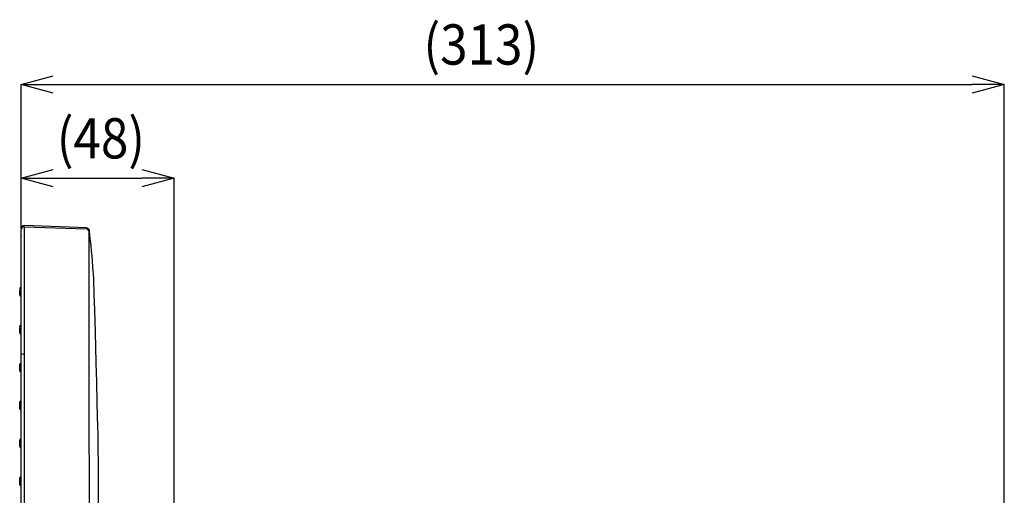
# Model space of a CAD drawing. Units: millimetres. Extents: x 26 to 288, y 140 to 289.
# Drawn here: x 144 to 267, y 230 to 289 of the extents above; entities that cross this region are included whole.
import ezdxf

# ---------------------------------------------------------------- set-up
doc = ezdxf.new("R2010")
doc.units = ezdxf.units.MM
doc.header["$PDSIZE"] = -1
doc.layers.add('アノテーション', color=7, linetype='Continuous')
doc.styles.add('SLDTEXTSTYLE1', font='arial_0.ttf', dxfattribs={"width": 0.7})
doc.dimstyles.new('SLDDIMSTYLE2', dxfattribs={"dimtxt": 5, "dimasz": 4, "dimexe": 0, "dimexo": 0.0625, "dimgap": 0.909505, "dimtad": 1, "dimdec": 1, "dimlfac": 2.5, "dimrnd": 1e-09, "dimzin": 12, "dimdsep": 46, "dimtxsty": 'SLDTEXTSTYLE1', "dimblk1": 'OPEN30', "dimblk2": 'OPEN30', "dimsah": 1, "dimcen": 0.09, "dimadec": 0, "dimazin": 3, "dimtfac": 1, "dimtdec": 1, "dimtmove": 0, "dimatfit": 3, "dimldrblk": 'OPEN30', "dimfxl": 1, "dimfrac": 2, "dimtolj": 1, "dimtzin": 12, "dimarcsym": 0})

# ---------------------------------------------------------------- blocks, each defined once
blk = doc.blocks.new('_Open30')
at = {"color": 0, "linetype": 'ByBlock', "lineweight": -2}
for p, q in [((-1, 0.267949), (0, 0)), ((0, 0), (-1, -0.267949)), ((0, 0), (-1, 0))]:
    blk.add_line(p, q, dxfattribs=at)
blk = doc.blocks.new('_D_3')
at = {"layer": 'Defpoints', "color": 0, "transparency": 16777216}
for p in [(163.62, 269.78), (144.62, 263.36), (163.62, 209.17)]:
    blk.add_point(p, dxfattribs=at)
at = {"layer": 'アノテーション', "color": 0, "lineweight": -2, "transparency": 16777216}
for p, q in [((144.62, 263.42), (144.62, 269.78)), ((148.62, 269.78), (159.62, 269.78)), ((163.62, 209.23), (163.62, 269.78))]:
    blk.add_line(p, q, dxfattribs=at)
at = {"layer": 'アノテーション', "color": 0, "lineweight": -2, "transparency": 16777216, "xscale": 4, "yscale": 4, "zscale": 4, "rotation": 180}
blk.add_blockref('_Open30', (144.62, 269.78), dxfattribs=at)
at = {"layer": 'アノテーション', "color": 0, "lineweight": -2, "transparency": 16777216, "xscale": 4, "yscale": 4, "zscale": 4}
blk.add_blockref('_Open30', (163.62, 269.78), dxfattribs=at)
at = {"layer": 'アノテーション', "color": 0, "transparency": 16777216, "insert": (154.53, 277.24), "char_height": 5, "attachment_point": 2, "style": 'SLDTEXTSTYLE1'}
blk.add_mtext('\\A1;{\\W0.9;(48)}', dxfattribs=at)
blk = doc.blocks.new('_D_4')
at = {"layer": 'Defpoints', "color": 0, "transparency": 16777216}
for p in [(266.76, 281.42), (144.62, 263.36), (266.76, 207.34)]:
    blk.add_point(p, dxfattribs=at)
at = {"layer": 'アノテーション', "color": 0, "lineweight": -2, "transparency": 16777216}
for p, q in [((144.62, 263.42), (144.62, 281.42)), ((148.62, 281.42), (262.76, 281.42)), ((266.76, 207.4), (266.76, 281.42))]:
    blk.add_line(p, q, dxfattribs=at)
at = {"layer": 'アノテーション', "color": 0, "lineweight": -2, "transparency": 16777216, "xscale": 4, "yscale": 4, "zscale": 4, "rotation": 180}
blk.add_blockref('_Open30', (144.62, 281.42), dxfattribs=at)
at = {"layer": 'アノテーション', "color": 0, "lineweight": -2, "transparency": 16777216, "xscale": 4, "yscale": 4, "zscale": 4}
blk.add_blockref('_Open30', (266.76, 281.42), dxfattribs=at)
at = {"layer": 'アノテーション', "color": 0, "transparency": 16777216, "insert": (201.79, 288.89), "char_height": 5, "attachment_point": 2, "style": 'SLDTEXTSTYLE1'}
blk.add_mtext('\\A1;{\\W0.9;(313)}', dxfattribs=at)

msp = doc.modelspace()

# ---------------------------------------------------------------- linework, layer by layer
at = {"color": 0, "linetype": 'Continuous'}
msp.add_line((163.648, 241.822), (163.648, 267.211), dxfattribs=at)
at = {"color": 7, "linetype": 'Continuous', "lineweight": 25}
for p, q in [((144.621, 249.061), (144.621, 263.339)), ((144.65, 263.504), (144.65, 263.476)), ((152.724, 263.631), (145.035, 263.899)), ((145.035, 247.913), (145.035, 263.755)), ((145.035, 263.755), (152.708, 263.487)), ((144.621, 256.235), (144.593, 256.233)), ((144.621, 256.235), (144.593, 256.233)), ((144.621, 256.235), (144.593, 256.233)), ((144.621, 256.235), (144.593, 256.233)), ((144.621, 256.235), (144.593, 256.233)), ((144.621, 256.235), (144.593, 256.233)), ((144.621, 256.235), (144.594, 256.233)), ((144.621, 256.235), (144.594, 256.233)), ((144.548, 255.171), (144.621, 255.161)), ((144.548, 255.171), (144.621, 255.161)), ((144.548, 255.171), (144.621, 255.161)), ((144.621, 255.161), (144.548, 255.171)), ((144.621, 255.161), (144.548, 255.171)), ((144.621, 255.161), (144.548, 255.171)), ((144.549, 255.171), (144.621, 255.161)), ((144.621, 255.161), (144.549, 255.171)), ((144.55, 250.463), (144.621, 250.453)), ((144.55, 250.463), (144.621, 250.453)), ((144.55, 250.463), (144.621, 250.453)), ((144.55, 250.463), (144.621, 250.453)), ((144.621, 250.453), (144.55, 250.463)), ((144.621, 250.453), (144.55, 250.463)), ((144.621, 250.453), (144.55, 250.463)), ((144.621, 250.453), (144.55, 250.463)), ((144.621, 250.453), (144.551, 250.463)), ((144.621, 247.901), (144.621, 249.061)), ((144.621, 159.918), (144.621, 247.909)), ((145.035, 159.914), (145.035, 247.913)), ((144.621, 246.819), (144.588, 246.817)), ((144.621, 246.819), (144.588, 246.817)), ((144.621, 246.819), (144.588, 246.817)), ((144.621, 246.819), (144.588, 246.817)), ((144.621, 246.819), (144.589, 246.817)), ((144.621, 246.819), (144.589, 246.817)), ((144.621, 246.819), (144.589, 246.817)), ((144.621, 246.819), (144.589, 246.817)), ((144.552, 245.755), (144.621, 245.745)), ((144.552, 245.755), (144.621, 245.745)), ((144.552, 245.755), (144.621, 245.745)), ((144.552, 245.755), (144.621, 245.745)), ((144.621, 245.745), (144.552, 245.755)), ((144.621, 245.745), (144.552, 245.755)), ((144.621, 245.745), (144.552, 245.755)), ((144.621, 245.745), (144.552, 245.755)), ((144.553, 241.047), (144.621, 241.038)), ((144.553, 241.047), (144.621, 241.038)), ((144.621, 241.038), (144.553, 241.047)), ((144.621, 241.038), (144.553, 241.047)), ((144.621, 241.038), (144.553, 241.047)), ((144.595, 242.109), (144.554, 242.102)), ((144.554, 241.047), (144.621, 241.038)), ((144.554, 241.047), (144.621, 241.038)), ((144.621, 241.038), (144.554, 241.047)), ((144.621, 241.038), (144.554, 241.047)), ((144.621, 242.112), (144.586, 242.109)), ((144.621, 242.112), (144.586, 242.109)), ((144.621, 242.112), (144.586, 242.109)), ((144.621, 242.112), (144.586, 242.109)), ((144.621, 242.112), (144.586, 242.109)), ((144.621, 242.112), (144.586, 242.109)), ((144.621, 242.112), (144.586, 242.109)), ((144.621, 242.112), (144.587, 242.109)), ((144.621, 242.112), (144.587, 242.109)), ((144.621, 237.404), (144.584, 237.401)), ((144.621, 237.404), (144.584, 237.401)), ((144.621, 237.404), (144.584, 237.401)), ((144.621, 237.404), (144.584, 237.401)), ((144.621, 237.404), (144.584, 237.401)), ((144.621, 237.404), (144.584, 237.401)), ((144.621, 237.404), (144.584, 237.401)), ((144.621, 237.404), (144.584, 237.401)), ((144.555, 236.339), (144.621, 236.33)), ((144.555, 236.339), (144.621, 236.33)), ((144.555, 236.339), (144.621, 236.33)), ((144.621, 236.33), (144.555, 236.339)), ((144.621, 236.33), (144.555, 236.339)), ((144.621, 236.33), (144.555, 236.339)), ((144.556, 236.339), (144.621, 236.33)), ((144.621, 236.33), (144.556, 236.339)), ((144.592, 232.693), (144.55, 232.686)), ((144.621, 232.696), (144.582, 232.693)), ((144.621, 232.696), (144.582, 232.693)), ((144.621, 232.696), (144.582, 232.693)), ((144.621, 232.696), (144.582, 232.693)), ((144.621, 232.696), (144.582, 232.693)), ((144.621, 232.696), (144.582, 232.693)), ((144.621, 232.696), (144.582, 232.693)), ((144.621, 232.696), (144.582, 232.693)), ((144.621, 232.696), (144.582, 232.693)), ((144.557, 231.631), (144.621, 231.623)), ((144.557, 231.631), (144.621, 231.622)), ((144.557, 231.631), (144.621, 231.622)), ((144.621, 231.623), (144.557, 231.631)), ((144.621, 231.622), (144.557, 231.631)), ((144.621, 231.622), (144.557, 231.631)), ((144.621, 231.622), (144.557, 231.631)), ((144.558, 231.631), (144.621, 231.623)), ((144.621, 231.623), (144.558, 231.631))]:
    msp.add_line(p, q, dxfattribs=at)
for centre, radius, start, end in [((145.021, 263.499), 0.4, 87.9999, 180.00006), ((145.021, 263.355), 0.4, 87.99826, 179.99742), ((152.694, 263.087), 0.4, 6.05929, 87.99929), ((144.741, 262.662), 0.12, 125.1819, 179.99604), ((137.252, 256.012), 7.23, 354.30561, 0.8383), ((151.678, 255.401), 7.232, 174.30646, 180.83744), ((144.601, 256.113), 0.12, 93.57859, 177.57941), ((135.268, 256.097), 9.326, 354.30603, 0.83755), ((144.566, 255.29), 0.12, 177.56677, 261.56183), ((150.774, 250.755), 6.329, 174.06103, 181.52507), ((138.153, 251.241), 6.329, 354.06103, 1.52507), ((146.914, 250.904), 2.457, 174.06034, 181.52667), ((142.013, 251.093), 2.457, 354.06034, 1.52667), ((144.599, 251.405), 0.12, 93.80418, 177.79909), ((144.568, 250.582), 0.12, 177.78478, 261.77843), ((144.929, 237.197), 10.717, 89.4345, 91.64784), ((151.675, 246.04), 7.228, 174.74595, 181.28065), ((137.25, 246.54), 7.23, 354.74679, 1.27982), ((144.569, 245.874), 0.12, 178.00116, 262.00783), ((144.597, 246.697), 0.12, 94.0209, 178.01998), ((135.268, 246.609), 9.324, 354.74633, 1.2798), ((150.773, 241.387), 6.327, 174.50052, 181.96737), ((138.153, 241.776), 6.327, 354.50053, 1.96736), ((144.57, 241.166), 0.12, 178.2284, 262.21796), ((144.596, 241.989), 0.12, 94.24297, 178.24482), ((144.595, 241.989), 0.12, 94.23541, 130.82013), ((136.432, 241.829), 8.159, 354.50047, 1.96749), ((144.594, 237.281), 0.12, 94.46446, 178.45942), ((135.268, 237.121), 9.32, 355.18674, 1.72237), ((151.676, 236.678), 7.228, 175.18728, 181.72181), ((144.571, 236.458), 0.12, 178.4474, 262.44607), ((137.251, 237.067), 7.226, 355.18644, 1.72265), ((150.774, 232.018), 6.327, 174.94177, 182.4085), ((138.152, 232.31), 6.325, 354.94092, 2.40935), ((144.592, 232.573), 0.12, 94.68629, 178.68454), ((136.431, 232.35), 8.158, 354.94147, 2.40937), ((144.573, 231.75), 0.12, 178.67147, 262.66077)]:
    msp.add_arc(centre, radius, start, end, dxfattribs=at)
for points, knots in [([(152.724, 263.631), (152.776, 263.623), (152.881, 263.607), (153.001, 263.516), (153.079, 263.404), (153.097, 263.322), (153.106, 263.282)], [0, 0, 0, 0, 0.2796973, 0.5593965, 0.7797006, 1, 1, 1, 1]), ([(153.083, 247.908), (153.082, 248.954), (153.078, 251.032), (153.074, 253.611), (153.07, 255.626), (153.068, 257.057), (153.067, 258.384), (153.067, 259.565), (153.068, 260.562), (153.07, 261.36), (153.072, 261.97), (153.078, 262.482), (153.078, 262.851), (153.089, 263.074), (153.091, 263.13)], [0, 0, 0, 0, 0.2061273, 0.4094965, 0.5083242, 0.6032075, 0.6915284, 0.7700178, 0.835845, 0.8879718, 0.9273591, 0.9559978, 0.9890704, 1, 1, 1, 1]), ([(153.091, 263.13), (153.092, 263.135), (153.093, 263.145), (153.094, 263.159), (153.096, 263.172), (153.097, 263.186), (153.099, 263.201), (153.101, 263.217), (153.104, 263.232), (153.106, 263.244), (153.108, 263.253), (153.11, 263.261), (153.113, 263.269), (153.115, 263.275), (153.118, 263.28), (153.119, 263.282), (153.121, 263.285), (153.119, 263.282), (153.117, 263.281), (153.113, 263.28), (153.11, 263.28), (153.108, 263.281), (153.107, 263.282), (153.106, 263.282)], [0, 0, 0, 0, 0.0894045, 0.1698792, 0.246323, 0.3231653, 0.409698, 0.5062618, 0.5976677, 0.6671875, 0.7168548, 0.7662728, 0.8102897, 0.8512171, 0.8841708, 0.9018501, 0.9084437, 0.9154567, 0.9350171, 0.9591662, 0.9784497, 0.9928568, 1, 1, 1, 1]), ([(154.164, 238.824), (153.721, 255.806), (153.596, 258.703), (153.288, 261.586), (153.106, 263.282)], [0, 0, 0, 0, 0.411887, 1, 1, 1, 1]), ([(144.462, 255.863), (144.46, 255.822), (144.455, 255.729), (144.45, 255.589), (144.445, 255.456), (144.444, 255.353), (144.443, 255.29), (144.45, 255.256), (144.458, 255.235), (144.476, 255.208), (144.507, 255.183), (144.54, 255.171), (144.56, 255.17), (144.566, 255.17)], [0, 0, 0, 0, 0.1618243, 0.3674842, 0.550023, 0.6857183, 0.7766305, 0.7947417, 0.8230278, 0.8655282, 0.9196001, 0.9756828, 1, 1, 1, 1]), ([(144.601, 256.233), (144.585, 256.231), (144.558, 256.228), (144.526, 256.209), (144.506, 256.188), (144.494, 256.169), (144.487, 256.153), (144.484, 256.141), (144.481, 256.13), (144.475, 256.088), (144.47, 256.008), (144.465, 255.924), (144.462, 255.873), (144.462, 255.863)], [0, 0, 0, 0, 0.1075338, 0.1848237, 0.2497083, 0.3028769, 0.3406726, 0.3651489, 0.3871192, 0.4203662, 0.653374, 0.9317306, 1, 1, 1, 1]), ([(144.56, 256.225), (144.559, 256.225), (144.546, 256.223), (144.527, 256.209), (144.506, 256.189), (144.494, 256.169), (144.487, 256.152), (144.484, 256.142), (144.483, 256.138), (144.483, 256.138)], [0, 0, 0, 0, 0.0364187, 0.3155706, 0.550046, 0.7462456, 0.8982189, 0.9881865, 1, 1, 1, 1]), ([(144.458, 251.121), (144.457, 251.094), (144.453, 251.016), (144.449, 250.89), (144.445, 250.755), (144.445, 250.649), (144.444, 250.584), (144.451, 250.55), (144.459, 250.529), (144.475, 250.502), (144.505, 250.477), (144.539, 250.464), (144.56, 250.462), (144.568, 250.462)], [0, 0, 0, 0, 0.1094827, 0.3258418, 0.5196151, 0.6658186, 0.7634096, 0.7834624, 0.8106538, 0.8540873, 0.9113272, 0.969865, 1, 1, 1, 1]), ([(144.599, 251.525), (144.584, 251.524), (144.557, 251.521), (144.525, 251.501), (144.505, 251.481), (144.492, 251.461), (144.485, 251.445), (144.482, 251.433), (144.479, 251.42), (144.473, 251.38), (144.468, 251.304), (144.462, 251.21), (144.459, 251.145), (144.458, 251.121)], [0, 0, 0, 0, 0.0978228, 0.1702004, 0.2308021, 0.2803437, 0.3155425, 0.3393424, 0.3621819, 0.4013199, 0.5907237, 0.8450332, 1, 1, 1, 1]), ([(153.107, 203.913), (153.107, 205.284), (153.107, 207.894), (153.107, 211.628), (153.106, 215.01), (153.105, 218.079), (153.104, 220.866), (153.102, 223.529), (153.101, 226.066), (153.099, 228.478), (153.098, 230.638), (153.096, 232.801), (153.095, 234.935), (153.093, 237.017), (153.092, 238.801), (153.09, 240.33), (153.089, 241.728), (153.088, 242.972), (153.087, 244.046), (153.086, 244.903), (153.086, 245.652), (153.085, 246.379), (153.084, 247.131), (153.084, 247.641), (153.083, 247.908)], [0, 0, 0, 0, 0.0934855, 0.1779651, 0.2545867, 0.3241156, 0.3872635, 0.4446559, 0.5056632, 0.5602558, 0.6091406, 0.6529401, 0.7077627, 0.7547017, 0.7949063, 0.8293658, 0.8589738, 0.8902515, 0.9142095, 0.9321915, 0.9487186, 0.9652432, 0.981774, 1, 1, 1, 1]), ([(144.458, 246.41), (144.457, 246.386), (144.454, 246.309), (144.45, 246.186), (144.447, 246.051), (144.446, 245.945), (144.445, 245.882), (144.451, 245.849), (144.456, 245.83), (144.468, 245.807), (144.49, 245.781), (144.525, 245.759), (144.554, 245.756), (144.569, 245.754)], [0, 0, 0, 0, 0.0992945, 0.3164228, 0.5118488, 0.6599839, 0.7542822, 0.7741321, 0.7967342, 0.8348604, 0.8818587, 0.9376306, 1, 1, 1, 1]), ([(144.597, 246.817), (144.581, 246.816), (144.554, 246.812), (144.522, 246.793), (144.502, 246.772), (144.49, 246.752), (144.483, 246.737), (144.48, 246.725), (144.477, 246.713), (144.472, 246.675), (144.468, 246.6), (144.462, 246.503), (144.459, 246.436), (144.458, 246.41)], [0, 0, 0, 0, 0.0989982, 0.1706018, 0.2306552, 0.2799565, 0.3151875, 0.337919, 0.3581105, 0.3881487, 0.5817969, 0.8319229, 1, 1, 1, 1]), ([(144.457, 241.704), (144.456, 241.678), (144.452, 241.599), (144.449, 241.474), (144.446, 241.338), (144.447, 241.232), (144.447, 241.168), (144.454, 241.134), (144.461, 241.113), (144.477, 241.087), (144.507, 241.061), (144.541, 241.047), (144.563, 241.046), (144.57, 241.046)], [0, 0, 0, 0, 0.1081933, 0.324882, 0.5191386, 0.6659027, 0.7635024, 0.7836164, 0.8102837, 0.8533141, 0.9103641, 0.9688298, 1, 1, 1, 1]), ([(144.596, 242.109), (144.58, 242.108), (144.553, 242.105), (144.521, 242.085), (144.501, 242.064), (144.488, 242.045), (144.482, 242.029), (144.478, 242.016), (144.475, 242.003), (144.47, 241.964), (144.465, 241.888), (144.46, 241.794), (144.458, 241.729), (144.457, 241.704)], [0, 0, 0, 0, 0.0975414, 0.1701721, 0.2309241, 0.280665, 0.3161827, 0.3400953, 0.3627879, 0.400901, 0.5898677, 0.8433144, 1, 1, 1, 1]), ([(154.297, 212.111), (154.292, 220.651), (154.287, 229.556), (154.169, 238.459), (154.164, 238.824)], [0, 0, 0, 0, 0.959042, 1, 1, 1, 1]), ([(144.594, 237.401), (144.578, 237.4), (144.551, 237.396), (144.519, 237.377), (144.498, 237.356), (144.486, 237.336), (144.479, 237.32), (144.476, 237.308), (144.474, 237.297), (144.469, 237.261), (144.465, 237.19), (144.46, 237.093), (144.458, 237.025), (144.457, 236.995)], [0, 0, 0, 0, 0.099096, 0.1712333, 0.2316568, 0.28135, 0.3170371, 0.3400117, 0.3601975, 0.3897258, 0.5656599, 0.810416, 1, 1, 1, 1]), ([(144.457, 236.995), (144.456, 236.974), (144.454, 236.902), (144.451, 236.781), (144.448, 236.644), (144.448, 236.536), (144.448, 236.469), (144.453, 236.434), (144.459, 236.414), (144.47, 236.39), (144.493, 236.365), (144.527, 236.343), (144.556, 236.339), (144.571, 236.338)], [0, 0, 0, 0, 0.08363349, 0.30101756, 0.49905052, 0.65168611, 0.74784143, 0.77545503, 0.7974521, 0.83503715, 0.88177195, 0.93723078, 1, 1, 1, 1]), ([(144.592, 232.693), (144.577, 232.692), (144.549, 232.689), (144.517, 232.669), (144.497, 232.648), (144.484, 232.628), (144.478, 232.612), (144.474, 232.6), (144.471, 232.587), (144.466, 232.548), (144.462, 232.472), (144.458, 232.377), (144.456, 232.312), (144.455, 232.287)], [0, 0, 0, 0, 0.097267, 0.1701477, 0.2310495, 0.2810051, 0.3168329, 0.3408664, 0.363424, 0.4005637, 0.5894279, 0.8421415, 1, 1, 1, 1]), ([(144.455, 232.287), (144.454, 232.261), (144.452, 232.183), (144.45, 232.057), (144.448, 231.922), (144.449, 231.816), (144.449, 231.751), (144.457, 231.717), (144.464, 231.697), (144.48, 231.671), (144.51, 231.645), (144.543, 231.631), (144.565, 231.63), (144.573, 231.63)], [0, 0, 0, 0, 0.1072804, 0.3242762, 0.5189483, 0.6661764, 0.7638228, 0.7840226, 0.8103281, 0.8530561, 0.909855, 0.9682673, 1, 1, 1, 1])]:
    msp.add_open_spline(points, degree=3, knots=knots, dxfattribs=at)

# ---------------------------------------------------------------- dimensions: what is measured, and where the dimension line sits
at = {"layer": 'アノテーション'}
for base, p2, text, picture, middle in [((266.761, 281.424), (266.761, 207.335), '{\\W0.9;(313)}', '_D_4', (201.792, 281.424)), ((163.621, 269.776), (163.621, 209.165), '{\\W0.9;(48)}', '_D_3', (154.531, 269.776))]:
    dim = msp.add_linear_dim(base=base, p1=(144.621, 263.355), p2=p2, text=text, dimstyle='SLDDIMSTYLE2', dxfattribs=at)
    dim.commit()
    dim.dimension.update_dxf_attribs({"geometry": picture, "text_midpoint": middle, "dimtype": 160})

doc.saveas('drawing.dxf')
